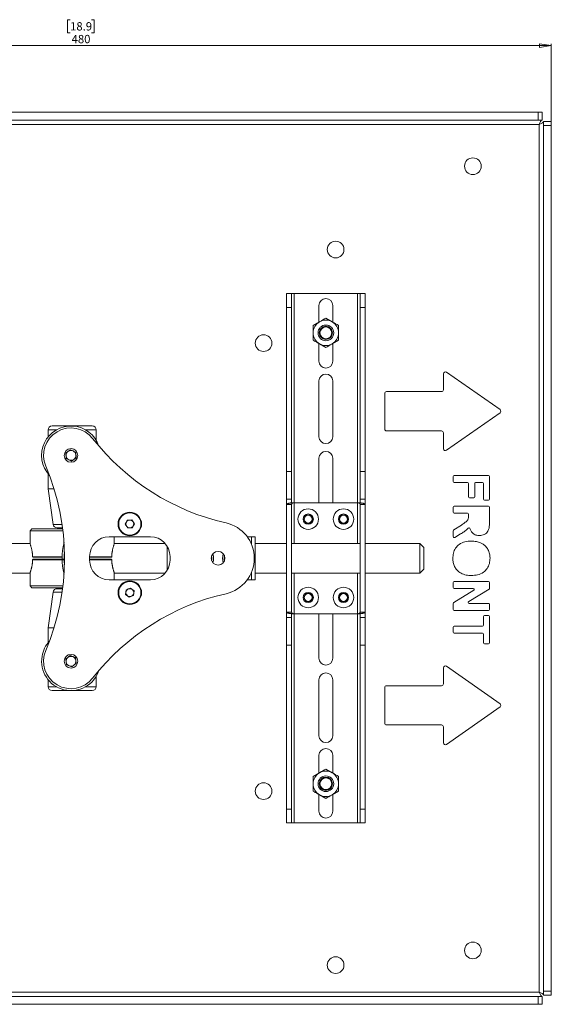
# Model space of a CAD drawing. Units: millimetres. Extents: x 74 to 2679, y 731 to 2930.
# Drawn here: x 1115 to 1386, y 1161 to 1664 of the extents above; entities that cross this region are included whole.
import ezdxf

# ---------------------------------------------------------------- set-up
doc = ezdxf.new("R2010")
doc.units = ezdxf.units.MM
doc.styles.add('SLDTEXTSTYLE1', font='TXT', dxfattribs={"width": 0.75})
doc.dimstyles.new('SLDDIMSTYLE0', dxfattribs={"dimtxt": 4.233333, "dimasz": 6, "dimexe": 0, "dimexo": 0.0625, "dimgap": 1.058333, "dimtad": 1, "dimdec": 1, "dimrnd": 1e-09, "dimzin": 12, "dimdsep": 46, "dimtxsty": 'SLDTEXTSTYLE1', "dimblk1": 'CLOSED', "dimblk2": 'CLOSED', "dimsah": 1, "dimcen": 0.09, "dimadec": 0, "dimazin": 3, "dimtfac": 1, "dimtdec": 1, "dimtofl": 0, "dimtmove": 0, "dimatfit": 3, "dimldrblk": 'CLOSED', "dimfxl": 0, "dimfrac": 2, "dimtolj": 1, "dimtzin": 12, "dimarcsym": 0})

# ---------------------------------------------------------------- blocks, each defined once
blk = doc.blocks.new('_CLOSED')
at = {"color": 0, "linetype": 'ByBlock', "lineweight": -2}
for p, q in [((-1, 0.166667), (0, 0)), ((-1, 0.166667), (-1, -0.166667)), ((0, 0), (-1, -0.166667)), ((0, 0), (-1, 0))]:
    blk.add_line(p, q, dxfattribs=at)
blk = doc.blocks.new('_D_1')
at = {"color": 7, "linetype": 'Continuous', "lineweight": 0}
for p, q in [((1140.61, 1663.54), (1139.32, 1663.54)), ((1139.32, 1663.54), (1139.32, 1656.82)), ((1151.55, 1663.54), (1152.84, 1663.54)), ((1152.84, 1663.54), (1152.84, 1656.82)), ((1139.32, 1656.82), (1140.61, 1656.82)), ((1152.84, 1656.82), (1151.55, 1656.82)), ((906.08, 1610.61), (906.08, 1651.31)), ((1386.08, 1650.31), (906.08, 1650.31)), ((1386.08, 1610.61), (1386.08, 1651.31))]:
    blk.add_line(p, q, dxfattribs=at)
at = {"color": 7, "linetype": 'Continuous', "lineweight": 0, "xscale": 6, "yscale": 6, "rotation": 180.0000000000003}
blk.add_blockref('_CLOSED', (906.08, 1650.31, 187.64), dxfattribs=at)
at = {"color": 7, "linetype": 'Continuous', "lineweight": 0, "xscale": 6, "yscale": 6}
blk.add_blockref('_CLOSED', (1386.08, 1650.31, 187.64), dxfattribs=at)
at = {"color": 7, "linetype": 'Continuous', "lineweight": 0, "char_height": 4.233, "attachment_point": 1, "style": 'SLDTEXTSTYLE1'}
for s, insert in [('18.9', (1140.61, 1662.27)), ('480', (1141.39, 1655.77))]:
    blk.add_mtext(s, dxfattribs=dict(at, insert=insert))

msp = doc.modelspace()

# ---------------------------------------------------------------- linework, layer by layer
at = {"color": 7, "linetype": 'Continuous', "lineweight": 0}
for p, q in [((1379.37, 1616.31), (912.79, 1616.31)), ((1379.37, 1612.31), (912.79, 1612.31)), ((1379.37, 1612.31), (1379.37, 1616.31)), ((1379.37, 1616.31), (1381.37, 1616.31)), ((1381.37, 1612.31), (1379.37, 1612.31)), ((1381.37, 1616.31), (1381.37, 1612.31)), ((912.28, 1610.11), (1379.88, 1610.11)), ((1379.88, 1610.11), (1379.88, 1167.51)), ((1382.08, 1611.61), (1386.08, 1611.61)), ((1382.08, 1609.61), (1382.08, 1611.61)), ((1386.08, 1609.61), (1382.08, 1609.61)), ((1382.08, 1168.02), (1382.08, 1609.61)), ((1386.08, 1611.61), (1386.08, 1609.61)), ((1386.08, 1168.02), (1386.08, 1609.61)), ((1253.58, 1523.81), (1251.08, 1523.81)), ((1251.08, 1516.81), (1251.08, 1523.81)), ((1253.58, 1516.81), (1253.58, 1523.81)), ((1254.88, 1523.81), (1253.58, 1523.81)), ((1287.28, 1523.81), (1254.88, 1523.81)), ((1288.58, 1523.81), (1287.28, 1523.81)), ((1288.58, 1523.81), (1291.08, 1523.81)), ((1288.58, 1523.81), (1288.58, 1516.81)), ((1291.08, 1523.81), (1291.08, 1516.81)), ((1253.58, 1516.81), (1251.08, 1516.81)), ((1251.08, 1433.12), (1251.08, 1516.81)), ((1253.58, 1433.12), (1253.58, 1516.81)), ((1267.58, 1509.3), (1267.58, 1517.81)), ((1274.58, 1517.81), (1274.58, 1509.3)), ((1288.58, 1516.81), (1291.08, 1516.81)), ((1288.58, 1516.81), (1288.58, 1433.12)), ((1291.08, 1516.81), (1291.08, 1433.12)), ((1264.58, 1507.57), (1267.83, 1509.44)), ((1271.08, 1511.32), (1274.33, 1509.44)), ((1267.58, 1489.31), (1267.58, 1498.33)), ((1271.08, 1496.31), (1267.83, 1498.18)), ((1277.58, 1500.06), (1274.33, 1498.18)), ((1274.58, 1498.33), (1274.58, 1489.31)), ((1331.08, 1482.9), (1331.08, 1474.81)), ((1359.91, 1464.63), (1332.65, 1483.72)), ((1267.58, 1450.81), (1267.58, 1479.31)), ((1274.58, 1479.31), (1274.58, 1450.81)), ((1301.08, 1472.81), (1301.08, 1454.81)), ((1330.08, 1473.81), (1302.08, 1473.81)), ((1332.65, 1443.91), (1359.91, 1462.99)), ((1129.43, 1454.31), (1129.43, 1450.76)), ((1131.43, 1456.31), (1151.93, 1456.31)), ((1153.93, 1449.05), (1153.93, 1454.31)), ((1302.08, 1453.81), (1330.08, 1453.81)), ((1331.08, 1452.81), (1331.08, 1444.73)), ((1138.48, 1442.56), (1140.86, 1444.19)), ((1138.69, 1439.69), (1138.48, 1442.56)), ((1140.86, 1444.19), (1143.46, 1442.94)), ((1143.46, 1442.94), (1143.68, 1440.06)), ((1141.3, 1438.43), (1138.69, 1439.69)), ((1143.68, 1440.06), (1141.3, 1438.43)), ((1267.58, 1417.11), (1267.58, 1439.81)), ((1274.58, 1439.81), (1274.58, 1417.11)), ((1129.43, 1431.86), (1129.43, 1424.31)), ((1251.08, 1418.98), (1251.08, 1433.12)), ((1253.58, 1433.12), (1251.08, 1433.12)), ((1253.58, 1418.98), (1253.58, 1433.12)), ((1288.58, 1433.12), (1291.08, 1433.12)), ((1288.58, 1433.12), (1288.58, 1418.98)), ((1291.08, 1433.12), (1291.08, 1418.98)), ((1336.08, 1427.96), (1336.08, 1430.51)), ((1336.58, 1431.01), (1354.07, 1431.01)), ((1343.4, 1427.46), (1336.58, 1427.46)), ((1343.9, 1420.13), (1343.9, 1426.96)), ((1346.99, 1426.96), (1346.99, 1420.13)), ((1350.99, 1427.46), (1347.49, 1427.46)), ((1351.49, 1418.95), (1351.49, 1426.96)), ((1354.57, 1430.51), (1354.57, 1418.95)), ((1129.43, 1424.31), (1132, 1406.03)), ((1129.43, 1424.31), (1132.42, 1424.31)), ((1251.08, 1416.24), (1251.08, 1418.98)), ((1253.58, 1418.98), (1251.08, 1418.98)), ((1253.58, 1417.06), (1253.58, 1418.98)), ((1254.88, 1396.35), (1254.88, 1417.11)), ((1254.88, 1417.11), (1287.28, 1417.11)), ((1287.28, 1417.11), (1287.28, 1396.35)), ((1288.58, 1418.98), (1291.08, 1418.98)), ((1288.58, 1418.98), (1288.58, 1417.06)), ((1291.08, 1418.98), (1291.08, 1416.24)), ((1346.49, 1419.63), (1344.4, 1419.63)), ((1354.07, 1418.45), (1351.99, 1418.45)), ((1251.08, 1361.38), (1251.08, 1416.24)), ((1251.08, 1416.24), (1253.58, 1416.24)), ((1253.58, 1361.38), (1253.58, 1416.24)), ((1288.58, 1361.38), (1288.58, 1416.24)), ((1291.08, 1416.24), (1288.58, 1416.24)), ((1291.08, 1361.38), (1291.08, 1416.24)), ((1336.08, 1412.31), (1336.08, 1414.87)), ((1336.58, 1415.37), (1354.07, 1415.37)), ((1343.4, 1411.81), (1336.58, 1411.81)), ((1343.9, 1411.01), (1343.9, 1411.31)), ((1354.57, 1414.87), (1354.57, 1407.6)), ((1168.77, 1406.24), (1169.86, 1408.27)), ((1169.86, 1408.27), (1172.17, 1408.35)), ((1172.17, 1408.35), (1173.39, 1406.39)), ((1173.39, 1406.39), (1172.3, 1404.35)), ((1259.77, 1408.81), (1260.93, 1410.81)), ((1260.93, 1406.81), (1259.77, 1408.81)), ((1260.93, 1410.81), (1263.23, 1410.81)), ((1263.23, 1406.81), (1260.93, 1406.81)), ((1263.23, 1410.81), (1264.39, 1408.81)), ((1264.39, 1408.81), (1263.23, 1406.81)), ((1277.77, 1408.81), (1278.93, 1410.81)), ((1278.93, 1406.81), (1277.77, 1408.81)), ((1278.93, 1410.81), (1281.23, 1410.81)), ((1281.23, 1406.81), (1278.93, 1406.81)), ((1281.23, 1410.81), (1282.39, 1408.81)), ((1282.39, 1408.81), (1281.23, 1406.81)), ((1121.18, 1403.81), (1120.18, 1402.81)), ((1120.18, 1402.81), (1120.18, 1396.31)), ((1136.97, 1402.81), (1120.18, 1402.81)), ((1121.18, 1403.81), (1136.85, 1403.81)), ((1136.79, 1404.31), (1133.98, 1404.31)), ((1135.73, 1404.31), (1135.73, 1404.06)), ((1169.99, 1404.28), (1168.77, 1406.24)), ((1172.3, 1404.35), (1169.99, 1404.28)), ((1336.08, 1399.9), (1336.08, 1402.89)), ((1336.31, 1403.31), (1340.28, 1405.79)), ((1339.74, 1401.25), (1336.84, 1399.47)), ((1120.18, 1396.31), (1041.08, 1396.31)), ((1160.58, 1399.81), (1181.58, 1399.81)), ((1163.18, 1396.31), (1163.18, 1399.81)), ((1189.18, 1396.31), (1163.18, 1396.31)), ((1233.08, 1399.81), (1230.95, 1399.81)), ((1233.08, 1396.11), (1233.08, 1399.81)), ((1233.08, 1399.81), (1235.08, 1399.81)), ((1235.08, 1399.81), (1235.08, 1377.81)), ((1251.08, 1396.31), (1235.08, 1396.31)), ((1253.58, 1396.35), (1254.88, 1396.35)), ((1288.58, 1396.31), (1253.58, 1396.31)), ((1287.28, 1396.35), (1254.88, 1396.35)), ((1267.58, 1396.31), (1267.58, 1396.35)), ((1274.58, 1396.35), (1274.58, 1396.31)), ((1287.28, 1396.35), (1288.58, 1396.35)), ((1319.08, 1396.31), (1291.08, 1396.31)), ((1321.08, 1394.31), (1319.08, 1396.31)), ((1319.08, 1381.31), (1319.08, 1396.31)), ((1190.08, 1382.54), (1190.08, 1395.08)), ((1321.08, 1394.31), (1321.08, 1383.31)), ((1136.58, 1389.31), (1121.79, 1389.31)), ((1121.79, 1388.31), (1137.58, 1388.31)), ((1150.58, 1387.81), (1150.58, 1389.81)), ((1161.57, 1389.31), (1150.58, 1389.31)), ((1150.58, 1388.31), (1161.57, 1388.31)), ((1191.58, 1389.81), (1191.58, 1387.81)), ((1041.08, 1381.31), (1120.18, 1381.31)), ((1120.18, 1381.31), (1120.18, 1374.81)), ((1163.18, 1377.81), (1163.18, 1381.31)), ((1163.18, 1381.31), (1189.18, 1381.31)), ((1233.08, 1377.81), (1233.08, 1381.52)), ((1235.08, 1381.31), (1251.08, 1381.31)), ((1253.58, 1381.31), (1288.58, 1381.31)), ((1254.88, 1381.28), (1253.58, 1381.28)), ((1254.88, 1360.51), (1254.88, 1381.28)), ((1254.88, 1381.28), (1287.28, 1381.28)), ((1267.58, 1381.28), (1267.58, 1381.31)), ((1274.58, 1381.31), (1274.58, 1381.28)), ((1287.28, 1381.28), (1287.28, 1360.51)), ((1288.58, 1381.28), (1287.28, 1381.28)), ((1291.08, 1381.31), (1319.08, 1381.31)), ((1319.08, 1381.31), (1321.08, 1383.31)), ((1160.58, 1377.81), (1181.58, 1377.81)), ((1230.95, 1377.81), (1233.08, 1377.81)), ((1336.08, 1373.9), (1336.08, 1376.46)), ((1336.58, 1376.96), (1354.07, 1376.96)), ((1354.57, 1376.46), (1354.57, 1373.52)), ((1120.18, 1374.81), (1121.18, 1373.81)), ((1120.18, 1374.81), (1136.97, 1374.81)), ((1136.85, 1373.81), (1121.18, 1373.81)), ((1132, 1371.59), (1129.43, 1353.31)), ((1133.98, 1373.31), (1136.79, 1373.31)), ((1135.73, 1373.56), (1135.73, 1373.31)), ((1136.78, 1373.81), (1136.84, 1373.75)), ((1168.94, 1370.43), (1169.25, 1372.72)), ((1169.25, 1372.72), (1171.39, 1373.6)), ((1171.39, 1373.6), (1173.22, 1372.19)), ((1173.22, 1372.19), (1172.91, 1369.9)), ((1336.32, 1366.23), (1346.53, 1372.48)), ((1346.27, 1373.4), (1336.58, 1373.4)), ((1354.33, 1373.1), (1343.94, 1366.74)), ((1170.77, 1369.02), (1168.94, 1370.43)), ((1172.91, 1369.9), (1170.77, 1369.02)), ((1259.77, 1368.81), (1260.93, 1370.81)), ((1260.93, 1366.81), (1259.77, 1368.81)), ((1260.93, 1370.81), (1263.23, 1370.81)), ((1263.23, 1366.81), (1260.93, 1366.81)), ((1263.23, 1370.81), (1264.39, 1368.81)), ((1264.39, 1368.81), (1263.23, 1366.81)), ((1277.77, 1368.81), (1278.93, 1370.81)), ((1278.93, 1366.81), (1277.77, 1368.81)), ((1278.93, 1370.81), (1281.23, 1370.81)), ((1281.23, 1366.81), (1278.93, 1366.81)), ((1281.23, 1370.81), (1282.39, 1368.81)), ((1282.39, 1368.81), (1281.23, 1366.81)), ((1251.08, 1361.38), (1253.58, 1361.38)), ((1251.08, 1358.65), (1251.08, 1361.38)), ((1291.08, 1361.38), (1288.58, 1361.38)), ((1291.08, 1361.38), (1291.08, 1358.65)), ((1336.08, 1362.76), (1336.08, 1365.81)), ((1354.07, 1362.26), (1336.58, 1362.26)), ((1344.2, 1365.82), (1354.07, 1365.82)), ((1354.57, 1365.32), (1354.57, 1362.76)), ((1251.08, 1358.65), (1251.08, 1344.5)), ((1251.08, 1358.65), (1253.58, 1358.65)), ((1253.58, 1358.65), (1253.58, 1360.56)), ((1253.58, 1358.65), (1253.58, 1344.5)), ((1287.28, 1360.51), (1254.88, 1360.51)), ((1267.58, 1337.81), (1267.58, 1360.51)), ((1274.58, 1360.51), (1274.58, 1337.81)), ((1288.58, 1360.56), (1288.58, 1358.65)), ((1288.58, 1358.65), (1291.08, 1358.65)), ((1288.58, 1358.65), (1288.58, 1344.5)), ((1291.08, 1358.65), (1291.08, 1344.5)), ((1351.49, 1354.7), (1351.49, 1359.15)), ((1351.99, 1359.65), (1354.07, 1359.65)), ((1354.57, 1359.15), (1354.57, 1345.69)), ((1129.43, 1353.31), (1129.43, 1345.76)), ((1132.42, 1353.31), (1129.43, 1353.31)), ((1336.08, 1351.14), (1336.08, 1353.7)), ((1336.58, 1354.2), (1350.99, 1354.2)), ((1350.99, 1350.64), (1336.58, 1350.64)), ((1351.49, 1345.69), (1351.49, 1350.14)), ((1251.08, 1344.5), (1253.58, 1344.5)), ((1251.08, 1344.5), (1251.08, 1260.81)), ((1253.58, 1344.5), (1253.58, 1260.81)), ((1288.58, 1344.5), (1291.08, 1344.5)), ((1288.58, 1344.5), (1288.58, 1260.81)), ((1291.08, 1344.5), (1291.08, 1260.81)), ((1354.07, 1345.19), (1351.99, 1345.19)), ((1138.37, 1337.31), (1140.59, 1339.16)), ((1138.86, 1334.47), (1138.37, 1337.31)), ((1140.59, 1339.16), (1143.3, 1338.16)), ((1143.3, 1338.16), (1143.79, 1335.31)), ((1141.57, 1333.47), (1138.86, 1334.47)), ((1143.79, 1335.31), (1141.57, 1333.47)), ((1331.08, 1332.9), (1331.08, 1324.81)), ((1359.91, 1314.63), (1332.65, 1333.72)), ((1129.43, 1326.86), (1129.43, 1323.31)), ((1153.93, 1323.31), (1153.93, 1328.57)), ((1267.58, 1298.31), (1267.58, 1326.81)), ((1274.58, 1326.81), (1274.58, 1298.31)), ((1151.93, 1321.31), (1131.43, 1321.31)), ((1301.08, 1322.81), (1301.08, 1304.81)), ((1330.08, 1323.81), (1302.08, 1323.81)), ((1332.65, 1293.91), (1359.91, 1312.99)), ((1302.08, 1303.81), (1330.08, 1303.81)), ((1331.08, 1302.81), (1331.08, 1294.73)), ((1267.58, 1279.3), (1267.58, 1288.31)), ((1274.58, 1288.31), (1274.58, 1279.3)), ((1271.08, 1281.32), (1274.33, 1279.44)), ((1264.58, 1277.57), (1267.83, 1279.44)), ((1267.58, 1259.81), (1267.58, 1268.33)), ((1271.08, 1266.31), (1267.83, 1268.18)), ((1277.58, 1270.06), (1274.33, 1268.18)), ((1274.58, 1268.33), (1274.58, 1259.81)), ((1251.08, 1260.81), (1253.58, 1260.81)), ((1251.08, 1260.81), (1251.08, 1253.81)), ((1253.58, 1260.81), (1253.58, 1253.81)), ((1288.58, 1260.81), (1291.08, 1260.81)), ((1288.58, 1260.81), (1288.58, 1253.81)), ((1291.08, 1260.81), (1291.08, 1253.81)), ((1251.08, 1253.81), (1253.58, 1253.81)), ((1253.58, 1253.81), (1254.88, 1253.81)), ((1254.88, 1253.81), (1287.28, 1253.81)), ((1287.28, 1253.81), (1288.58, 1253.81)), ((1288.58, 1253.81), (1291.08, 1253.81)), ((1379.88, 1167.51), (912.28, 1167.51)), ((912.79, 1165.31), (1379.37, 1165.31)), ((1379.37, 1161.31), (1379.37, 1165.31)), ((1379.37, 1165.31), (1381.37, 1165.31)), ((1381.37, 1165.31), (1381.37, 1161.31)), ((1382.08, 1168.02), (1386.08, 1168.02)), ((1382.08, 1166.02), (1382.08, 1168.02)), ((1386.08, 1166.02), (1382.08, 1166.02)), ((1386.08, 1168.02), (1386.08, 1166.02)), ((912.79, 1161.31), (1379.37, 1161.31)), ((1381.37, 1161.31), (1379.37, 1161.31))]:
    msp.add_line(p, q, dxfattribs=at)
at = {"color": 8, "linetype": 'Continuous', "lineweight": 0}
for p, q in [((1254.88, 1417.11), (1254.88, 1523.81)), ((1287.28, 1523.81), (1287.28, 1417.11)), ((1133.6, 1454.31), (1129.43, 1454.31)), ((1153.93, 1454.31), (1148.56, 1454.31)), ((1132, 1406.03), (1136.55, 1406.03)), ((1135.73, 1404.06), (1136.82, 1404.06)), ((1254.88, 1396.31), (1254.88, 1396.35)), ((1287.28, 1396.35), (1287.28, 1396.31)), ((1121.52, 1389.56), (1136.59, 1389.56)), ((1137.59, 1388.06), (1121.52, 1388.06)), ((1150.58, 1389.56), (1161.84, 1389.56)), ((1161.84, 1388.06), (1150.58, 1388.06)), ((1254.88, 1381.28), (1254.88, 1381.31)), ((1287.28, 1381.31), (1287.28, 1381.28)), ((1136.55, 1371.59), (1132, 1371.59)), ((1136.82, 1373.56), (1135.73, 1373.56)), ((1254.88, 1253.81), (1254.88, 1360.51)), ((1287.28, 1360.51), (1287.28, 1253.81)), ((1129.43, 1323.31), (1133.6, 1323.31)), ((1148.56, 1323.31), (1153.93, 1323.31))]:
    msp.add_line(p, q, dxfattribs=at)
at = {"color": 7, "linetype": 'Continuous', "lineweight": 0}
for centre, radius in [((1346.08, 1588.81), 4.25), ((1276.08, 1546.31), 4.25), ((1271.08, 1503.81), 4), ((1271.08, 1503.81), 3.4), ((1271.08, 1503.81), 3.2), ((1271.08, 1503.81), 3), ((1239.33, 1498.56), 4.25), ((1141.08, 1441.31), 3.5), ((1171.08, 1406.31), 6), ((1171.08, 1406.31), 5.67), ((1262.08, 1408.81), 5.25), ((1262.08, 1408.81), 2.62), ((1280.08, 1408.81), 5.25), ((1280.08, 1408.81), 2.62), ((1216.08, 1388.81), 3.5), ((1171.08, 1371.31), 6), ((1171.08, 1371.31), 5.67), ((1262.08, 1368.81), 5.25), ((1262.08, 1368.81), 2.62), ((1280.08, 1368.81), 5.25), ((1280.08, 1368.81), 2.62), ((1141.08, 1336.31), 3.5), ((1271.08, 1273.81), 4), ((1271.08, 1273.81), 3.4), ((1271.08, 1273.81), 3.2), ((1271.08, 1273.81), 3), ((1239.33, 1270.06), 4.25), ((1346.08, 1188.81), 4.25), ((1276.08, 1181.31), 4.25)]:
    msp.add_circle(centre, radius, dxfattribs=at)
for centre, radius, start, end in [((1271.08, 1517.81), 3.5, 0, 180), ((1271.08, 1503.81), 6.5, 120, 180), ((1271.08, 1503.81), 6.5, 60, 120), ((1271.08, 1503.81), 6.5, 0, 60), ((1271.08, 1503.81), 6.5, 180, 240), ((1271.08, 1503.81), 6.5, 300, 0), ((1271.08, 1503.81), 6.5, 240, 300), ((1271.08, 1489.31), 3.5, 180, 0), ((1271.08, 1479.31), 3.5, 0, 180), ((1332.08, 1482.9), 1, 55, 180), ((1302.08, 1472.81), 1, 90, 180), ((1330.08, 1474.81), 1, 270, 0), ((1359.34, 1463.81), 1, 305, 55), ((1141.08, 1441.31), 15, 18.1966, 222.9223), ((1141.08, 1441.31), 14, 38.0529, 203.066), ((1131.43, 1454.31), 2, 90, 180), ((1151.93, 1454.31), 2, 0, 90), ((1302.08, 1454.81), 1, 180, 270), ((1330.08, 1452.81), 1, 0, 90), ((1246.6, 1523.91), 120, 218.0529, 257.2709), ((1271.08, 1450.81), 3.5, 180, 0), ((1141.08, 1441.31), 2.5, 124.2921, 184.2921), ((1141.08, 1441.31), 2.5, 64.2921, 124.2921), ((1141.08, 1441.31), 2.5, 4.2921, 64.2921), ((1141.08, 1441.31), 2.5, 304.2921, 4.2921), ((1271.08, 1439.81), 3.5, 0, 180), ((1332.08, 1444.73), 1, 180, 305), ((1141.08, 1441.31), 2.5, 184.2921, 244.2921), ((1141.08, 1441.31), 2.5, 244.2921, 304.2921), ((1017.79, 1388.81), 120, 336.934, 23.066), ((1336.58, 1430.51), 0.5, 90, 180), ((1336.58, 1427.96), 0.5, 180, 270), ((1343.4, 1426.96), 0.5, 0, 90), ((1347.49, 1426.96), 0.5, 90, 180), ((1350.99, 1426.96), 0.5, 0, 90), ((1354.07, 1430.51), 0.5, 0, 90), ((1344.4, 1420.13), 0.5, 180, 270), ((1346.49, 1420.13), 0.5, 270, 0), ((1351.99, 1418.95), 0.5, 180, 270), ((1354.07, 1418.95), 0.5, 270, 0), ((1336.58, 1414.87), 0.5, 90, 180), ((1336.58, 1412.31), 0.5, 180, 270), ((1343.4, 1411.31), 0.5, 0, 90), ((1354.07, 1414.87), 0.5, 0, 90), ((1171.08, 1406.31), 2, 151.9037, 211.9037), ((1171.08, 1406.31), 2, 91.9037, 151.9037), ((1171.08, 1406.31), 2, 31.9037, 91.9037), ((1171.08, 1406.31), 2, 331.9037, 31.9037), ((1216.08, 1388.81), 18.5, 282.7291, 77.2709), ((1262.08, 1408.81), 2, 150, 210), ((1262.08, 1408.81), 2, 90, 150), ((1262.08, 1408.81), 2, 210, 270), ((1262.08, 1408.81), 2, 30, 90), ((1262.08, 1408.81), 2, 270, 330), ((1262.08, 1408.81), 2, 330, 30), ((1280.08, 1408.81), 2, 150, 210), ((1280.08, 1408.81), 2, 90, 150), ((1280.08, 1408.81), 2, 210, 270), ((1280.08, 1408.81), 2, 30, 90), ((1280.08, 1408.81), 2, 270, 330), ((1280.08, 1408.81), 2, 330, 30), ((1133.98, 1406.31), 2, 188, 270), ((1135.48, 1404.06), 0.25, 270, 0), ((1171.08, 1406.31), 2, 211.9037, 271.9037), ((1171.08, 1406.31), 2, 271.9037, 331.9037), ((1336.58, 1402.89), 0.5, 122.0735, 180), ((1344.11, 1403.86), 0.5, 16.2256, 140.7996), ((1171.08, 1388.81), 34.5, 166.5617, 193.4383), ((1160.58, 1389.81), 10, 90, 180), ((1181.58, 1389.81), 10, 0, 90), ((1336.58, 1399.9), 0.5, 180, 301.4811), ((1171.08, 1388.81), 33.5, 174.2871, 185.7129), ((1160.58, 1387.81), 10, 180, 270), ((1181.58, 1387.81), 10, 270, 0), ((1207.08, 1388.81), 5.85, 347.931, 12.069), ((1207.08, 1388.81), 6.72, 340.3396, 19.6604), ((1225.08, 1388.81), 6.72, 160.3396, 199.6604), ((1225.08, 1388.81), 5.85, 167.931, 192.069), ((1336.58, 1376.46), 0.5, 90, 180), ((1354.07, 1376.46), 0.5, 0, 90), ((1133.98, 1371.31), 2, 90, 172), ((1135.48, 1373.56), 0.25, 0, 90), ((1171.08, 1371.31), 2, 172.3443, 232.3443), ((1171.08, 1371.31), 2, 112.3443, 172.3443), ((1171.08, 1371.31), 2, 52.3443, 112.3443), ((1171.08, 1371.31), 2, 352.3443, 52.3443), ((1336.58, 1373.9), 0.5, 180, 270), ((1346.27, 1372.9), 0.5, 301.4439, 90), ((1354.07, 1373.52), 0.5, 301.4366, 0), ((1246.6, 1253.72), 120, 102.7291, 141.9471), ((1171.08, 1371.31), 2, 232.3443, 292.3443), ((1171.08, 1371.31), 2, 292.3443, 352.3443), ((1262.08, 1368.81), 2, 150, 210), ((1262.08, 1368.81), 2, 90, 150), ((1262.08, 1368.81), 2, 210, 270), ((1262.08, 1368.81), 2, 30, 90), ((1262.08, 1368.81), 2, 270, 330), ((1262.08, 1368.81), 2, 330, 30), ((1280.08, 1368.81), 2, 150, 210), ((1280.08, 1368.81), 2, 90, 150), ((1280.08, 1368.81), 2, 210, 270), ((1280.08, 1368.81), 2, 30, 90), ((1280.08, 1368.81), 2, 270, 330), ((1280.08, 1368.81), 2, 330, 30), ((1336.58, 1365.81), 0.5, 121.4439, 180), ((1344.2, 1366.32), 0.5, 121.4366, 270), ((1336.58, 1362.76), 0.5, 180, 270), ((1354.07, 1365.32), 0.5, 0, 90), ((1354.07, 1362.76), 0.5, 270, 0), ((1351.99, 1359.15), 0.5, 90, 180), ((1354.07, 1359.15), 0.5, 0, 90), ((1336.58, 1353.7), 0.5, 90, 180), ((1336.58, 1351.14), 0.5, 180, 270), ((1350.99, 1354.7), 0.5, 270, 0), ((1141.08, 1336.31), 15, 137.0777, 170.1564), ((1350.99, 1350.14), 0.5, 0, 90), ((1141.08, 1336.31), 14, 156.934, 321.9471), ((1351.99, 1345.69), 0.5, 180, 270), ((1354.07, 1345.69), 0.5, 270, 0), ((1141.08, 1336.31), 15, 170.1564, 341.8034), ((1141.08, 1336.31), 2.5, 129.7523, 189.7523), ((1141.08, 1336.31), 2.5, 69.7523, 129.7523), ((1141.08, 1336.31), 2.5, 9.7523, 69.7523), ((1141.08, 1336.31), 2.5, 309.7523, 9.7523), ((1271.08, 1337.81), 3.5, 180, 0), ((1141.08, 1336.31), 2.5, 189.7523, 249.7523), ((1141.08, 1336.31), 2.5, 249.7523, 309.7523), ((1332.08, 1332.9), 1, 55, 180), ((1271.08, 1326.81), 3.5, 0, 180), ((1131.43, 1323.31), 2, 180, 270), ((1151.93, 1323.31), 2, 270, 0), ((1302.08, 1322.81), 1, 90, 180), ((1330.08, 1324.81), 1, 270, 0), ((1359.34, 1313.81), 1, 305, 55), ((1302.08, 1304.81), 1, 180, 270), ((1330.08, 1302.81), 1, 0, 90), ((1271.08, 1298.31), 3.5, 180, 0), ((1271.08, 1288.31), 3.5, 0, 180), ((1332.08, 1294.73), 1, 180, 305), ((1271.08, 1273.81), 6.5, 120, 180), ((1271.08, 1273.81), 6.5, 60, 120), ((1271.08, 1273.81), 6.5, 0, 60), ((1271.08, 1273.81), 6.5, 180, 240), ((1271.08, 1273.81), 6.5, 300, 0), ((1271.08, 1273.81), 6.5, 240, 300), ((1271.08, 1259.81), 3.5, 180, 0)]:
    msp.add_arc(centre, radius, start, end, dxfattribs=at)
for points, knots in [([(1379.88, 1610.11), (1380, 1610.38), (1380.23, 1610.92), (1380.58, 1611.62), (1380.93, 1612.12), (1381.19, 1612.3), (1381.34, 1612.31), (1381.37, 1612.31)], [0, 0, 0, 0, 0.234129, 0.468259, 0.702294, 0.936329, 1, 1, 1, 1]), ([(1382.08, 1611.61), (1382.05, 1611.49), (1381.99, 1611.26), (1381.54, 1610.91), (1380.89, 1610.56), (1380.29, 1610.29), (1379.95, 1610.14), (1379.88, 1610.11)], [0, 0, 0, 0, 0.234129, 0.468259, 0.702294, 0.936329, 1, 1, 1, 1]), ([(1264.58, 1503.81), (1264.58, 1504.15), (1264.58, 1504.96), (1264.58, 1506.22), (1264.58, 1507.11), (1264.58, 1507.57)], [0, 0, 0, 0, 0.268407, 0.632373, 1, 1, 1, 1]), ([(1267.83, 1509.44), (1267.91, 1509.49), (1269, 1510.12), (1270.08, 1510.74), (1271.08, 1511.32)], [0, 0, 0, 0, 0.0702148, 1, 1, 1, 1]), ([(1274.33, 1509.44), (1274.41, 1509.4), (1275.5, 1508.76), (1276.58, 1508.14), (1277.58, 1507.57)], [0, 0, 0, 0, 0.070215, 1, 1, 1, 1]), ([(1277.58, 1503.81), (1277.58, 1504.15), (1277.58, 1505.42), (1277.58, 1506.66), (1277.58, 1507.57)], [0, 0, 0, 0, 0.268634, 1, 1, 1, 1]), ([(1264.58, 1500.06), (1264.58, 1500.22), (1264.58, 1500.53), (1264.58, 1501.08), (1264.58, 1501.7), (1264.58, 1502.39), (1264.58, 1503.1), (1264.58, 1503.57), (1264.58, 1503.81)], [0, 0, 0, 0, 0.1285439, 0.2571855, 0.4415228, 0.6263237, 0.8128147, 1, 1, 1, 1]), ([(1277.58, 1500.06), (1277.58, 1500.37), (1277.58, 1501.6), (1277.58, 1502.87), (1277.58, 1503.81)], [0, 0, 0, 0, 0.257551, 1, 1, 1, 1]), ([(1267.83, 1498.18), (1267.75, 1498.23), (1267.17, 1498.56), (1266.07, 1499.2), (1265.08, 1499.77), (1264.58, 1500.06)], [0, 0, 0, 0, 0.0700769, 0.5307777, 1, 1, 1, 1]), ([(1274.33, 1498.18), (1274.25, 1498.14), (1273.16, 1497.51), (1272.08, 1496.88), (1271.08, 1496.31)], [0, 0, 0, 0, 0.0702148, 1, 1, 1, 1]), ([(1254.88, 1417.11), (1254.79, 1417.11), (1254.54, 1417.11), (1254.19, 1417.1), (1253.81, 1417.08), (1253.47, 1417.06), (1253.09, 1417.02), (1252.74, 1416.97), (1252.42, 1416.92), (1252.16, 1416.86), (1251.97, 1416.81), (1251.78, 1416.76), (1251.61, 1416.7), (1251.44, 1416.63), (1251.33, 1416.57), (1251.22, 1416.49), (1251.13, 1416.41), (1251.09, 1416.32), (1251.08, 1416.26), (1251.08, 1416.24)], [0, 0, 0, 0, 0.042404, 0.127827, 0.170903, 0.237793, 0.306213, 0.378259, 0.444215, 0.505085, 0.560804, 0.587787, 0.655108, 0.717234, 0.774098, 0.801635, 0.883221, 0.961679, 1, 1, 1, 1]), ([(1254.88, 1417.11), (1254.84, 1417.11), (1254.76, 1417.11), (1254.63, 1417.1), (1254.51, 1417.08), (1254.39, 1417.05), (1254.28, 1417.02), (1254.15, 1416.97), (1254.04, 1416.92), (1253.95, 1416.86), (1253.88, 1416.81), (1253.82, 1416.76), (1253.77, 1416.7), (1253.72, 1416.65), (1253.67, 1416.58), (1253.63, 1416.5), (1253.6, 1416.42), (1253.58, 1416.33), (1253.58, 1416.27), (1253.58, 1416.24)], [0, 0, 0, 0, 0.052937, 0.106508, 0.171817, 0.224727, 0.278186, 0.343118, 0.432769, 0.478124, 0.523965, 0.57517, 0.626658, 0.678974, 0.731549, 0.79753, 0.863965, 0.931762, 1, 1, 1, 1]), ([(1291.08, 1416.24), (1291.07, 1416.28), (1291.07, 1416.35), (1291, 1416.43), (1290.93, 1416.5), (1290.83, 1416.57), (1290.7, 1416.64), (1290.51, 1416.72), (1290.34, 1416.77), (1290.14, 1416.83), (1289.91, 1416.88), (1289.58, 1416.95), (1289.26, 1416.99), (1288.89, 1417.04), (1288.5, 1417.07), (1288.11, 1417.1), (1287.77, 1417.11), (1287.53, 1417.11), (1287.34, 1417.11), (1287.28, 1417.11)], [0, 0, 0, 0, 0.0756732, 0.1384044, 0.1949221, 0.2233558, 0.2989025, 0.3615579, 0.4180366, 0.4464582, 0.5205135, 0.5888488, 0.6651559, 0.7111799, 0.7975184, 0.8784109, 0.9086644, 0.9694488, 1, 1, 1, 1]), ([(1288.58, 1416.24), (1288.58, 1416.28), (1288.58, 1416.34), (1288.55, 1416.43), (1288.52, 1416.52), (1288.47, 1416.61), (1288.42, 1416.68), (1288.36, 1416.74), (1288.29, 1416.81), (1288.21, 1416.86), (1288.13, 1416.91), (1288.06, 1416.95), (1287.97, 1416.99), (1287.85, 1417.03), (1287.71, 1417.07), (1287.57, 1417.09), (1287.47, 1417.11), (1287.37, 1417.11), (1287.31, 1417.11), (1287.28, 1417.11)], [0, 0, 0, 0, 0.072091, 0.144708, 0.219073, 0.294087, 0.35116, 0.408575, 0.467154, 0.526176, 0.574351, 0.62282, 0.672283, 0.722122, 0.81925, 0.868745, 0.919195, 0.95946, 1, 1, 1, 1]), ([(1340.28, 1405.79), (1340.78, 1406.17), (1341.8, 1406.91), (1343.26, 1407.96), (1343.91, 1409.52), (1343.91, 1410.51), (1343.9, 1411.01)], [0, 0, 0, 0, 0.280952, 0.561253, 0.779439, 1, 1, 1, 1]), ([(1354.57, 1407.6), (1354.56, 1407.04), (1354.55, 1405.92), (1354.38, 1404.24), (1353.91, 1402.73), (1352.98, 1401.64), (1351.92, 1400.94), (1350.72, 1400.5), (1349.87, 1400.45), (1349.45, 1400.43)], [0, 0, 0, 0, 0.167013, 0.333946, 0.500162, 0.625019, 0.749983, 0.874958, 1, 1, 1, 1]), ([(1343.73, 1404.18), (1343.05, 1403.54), (1341.84, 1402.4), (1340.38, 1401.6), (1339.74, 1401.25)], [0, 0, 0, 0, 0.55891, 1, 1, 1, 1]), ([(1349.45, 1400.43), (1348.84, 1400.47), (1347.62, 1400.56), (1346.1, 1401.43), (1345.07, 1402.64), (1344.75, 1403.55), (1344.59, 1404)], [0, 0, 0, 0, 0.280138, 0.559593, 0.779606, 1, 1, 1, 1]), ([(1120.19, 1396.29), (1120.19, 1396.29), (1120.18, 1396.31), (1120.21, 1396.23), (1120.26, 1396.07), (1120.35, 1395.82), (1120.46, 1395.48), (1120.58, 1395.09), (1120.72, 1394.6), (1120.86, 1394.04), (1120.98, 1393.58), (1121.09, 1393.07), (1121.19, 1392.53), (1121.29, 1391.97), (1121.4, 1391.2), (1121.48, 1390.39), (1121.51, 1389.77), (1121.52, 1389.56)], [0, 0, 0, 0, 0.050673, 0.107426, 0.160333, 0.267877, 0.322615, 0.376983, 0.48741, 0.543573, 0.600605, 0.658027, 0.716689, 0.77579, 0.830842, 0.942864, 1, 1, 1, 1]), ([(1163.17, 1396.29), (1163.17, 1396.29), (1163.18, 1396.31), (1163.15, 1396.23), (1163.1, 1396.07), (1163.01, 1395.82), (1162.9, 1395.48), (1162.78, 1395.09), (1162.64, 1394.6), (1162.5, 1394.04), (1162.38, 1393.58), (1162.27, 1393.07), (1162.17, 1392.53), (1162.07, 1391.97), (1161.96, 1391.2), (1161.88, 1390.39), (1161.85, 1389.77), (1161.84, 1389.56)], [0, 0, 0, 0, 0.050673, 0.107426, 0.160333, 0.267877, 0.322615, 0.376983, 0.48741, 0.543573, 0.600605, 0.658027, 0.716689, 0.77579, 0.830842, 0.942864, 1, 1, 1, 1]), ([(1335.84, 1388.79), (1335.9, 1389.69), (1336, 1391.5), (1337.14, 1394.04), (1339.17, 1396.12), (1342.01, 1397.41), (1344.15, 1397.53), (1345.21, 1397.58)], [0, 0, 0, 0, 0.186925, 0.373487, 0.560024, 0.779706, 1, 1, 1, 1]), ([(1345.21, 1397.58), (1346.12, 1397.56), (1347.73, 1397.51), (1349.25, 1396.99), (1349.92, 1396.76)], [0, 0, 0, 0, 0.560171, 1, 1, 1, 1]), ([(1349.92, 1396.76), (1350.41, 1396.51), (1351.4, 1396.01), (1352.57, 1394.99), (1353.5, 1393.91), (1353.89, 1393.13), (1354.08, 1392.74)], [0, 0, 0, 0, 0.2799641, 0.5599942, 0.7800423, 1, 1, 1, 1]), ([(1354.08, 1392.74), (1354.32, 1392.03), (1354.75, 1390.76), (1354.79, 1389.43), (1354.81, 1388.84)], [0, 0, 0, 0, 0.559564, 1, 1, 1, 1]), ([(1120.19, 1381.34), (1120.19, 1381.33), (1120.18, 1381.32), (1120.21, 1381.4), (1120.26, 1381.55), (1120.35, 1381.8), (1120.46, 1382.14), (1120.58, 1382.54), (1120.72, 1383.02), (1120.86, 1383.58), (1120.98, 1384.05), (1121.09, 1384.55), (1121.19, 1385.1), (1121.29, 1385.66), (1121.4, 1386.43), (1121.48, 1387.23), (1121.51, 1387.85), (1121.52, 1388.06)], [0, 0, 0, 0, 0.050673, 0.107426, 0.160333, 0.267877, 0.322615, 0.376983, 0.48741, 0.543573, 0.600605, 0.658027, 0.716689, 0.77579, 0.830842, 0.942864, 1, 1, 1, 1]), ([(1121.79, 1389.31), (1121.76, 1389.32), (1121.69, 1389.32), (1121.61, 1389.37), (1121.55, 1389.44), (1121.52, 1389.51), (1121.52, 1389.55), (1121.52, 1389.56)], [0, 0, 0, 0, 0.234377, 0.468854, 0.69925, 0.918171, 1, 1, 1, 1]), ([(1121.52, 1388.06), (1121.52, 1388.09), (1121.53, 1388.15), (1121.57, 1388.22), (1121.64, 1388.28), (1121.72, 1388.31), (1121.77, 1388.31), (1121.79, 1388.31)], [0, 0, 0, 0, 0.204082, 0.407859, 0.619571, 0.843075, 1, 1, 1, 1]), ([(1161.84, 1389.56), (1161.84, 1389.54), (1161.83, 1389.48), (1161.79, 1389.41), (1161.72, 1389.35), (1161.64, 1389.32), (1161.59, 1389.31), (1161.57, 1389.31)], [0, 0, 0, 0, 0.204082, 0.407859, 0.619571, 0.843075, 1, 1, 1, 1]), ([(1161.57, 1388.31), (1161.6, 1388.31), (1161.66, 1388.3), (1161.75, 1388.25), (1161.81, 1388.18), (1161.84, 1388.11), (1161.84, 1388.07), (1161.84, 1388.06)], [0, 0, 0, 0, 0.234377, 0.468854, 0.69925, 0.918171, 1, 1, 1, 1]), ([(1163.17, 1381.34), (1163.17, 1381.33), (1163.18, 1381.32), (1163.15, 1381.4), (1163.1, 1381.55), (1163.01, 1381.8), (1162.9, 1382.14), (1162.78, 1382.54), (1162.64, 1383.02), (1162.5, 1383.58), (1162.38, 1384.05), (1162.27, 1384.55), (1162.17, 1385.1), (1162.07, 1385.66), (1161.96, 1386.43), (1161.88, 1387.23), (1161.85, 1387.85), (1161.84, 1388.06)], [0, 0, 0, 0, 0.050673, 0.107426, 0.160333, 0.267877, 0.322615, 0.376983, 0.48741, 0.543573, 0.600605, 0.658027, 0.716689, 0.77579, 0.830842, 0.942864, 1, 1, 1, 1]), ([(1345.3, 1380.04), (1344.39, 1380.08), (1342.58, 1380.16), (1339.97, 1381.07), (1337.94, 1382.64), (1336.63, 1384.6), (1335.94, 1386.65), (1335.88, 1388.07), (1335.84, 1388.79)], [0, 0, 0, 0, 0.1868908, 0.3734487, 0.559774, 0.7064145, 0.8531321, 1, 1, 1, 1]), ([(1354.81, 1388.84), (1354.75, 1387.92), (1354.65, 1386.1), (1353.46, 1383.56), (1351.4, 1381.48), (1348.52, 1380.21), (1346.38, 1380.1), (1345.3, 1380.04)], [0, 0, 0, 0, 0.186911, 0.373466, 0.56001, 0.779677, 1, 1, 1, 1]), ([(1235.08, 1377.81), (1234.71, 1377.81), (1234.08, 1377.81), (1233.38, 1377.81), (1233.08, 1377.81)], [0, 0, 0, 0, 0.576474, 1, 1, 1, 1]), ([(1251.08, 1361.38), (1251.08, 1361.35), (1251.09, 1361.28), (1251.16, 1361.19), (1251.23, 1361.13), (1251.33, 1361.06), (1251.46, 1360.99), (1251.64, 1360.91), (1251.81, 1360.85), (1252.01, 1360.8), (1252.25, 1360.74), (1252.58, 1360.68), (1252.9, 1360.63), (1253.26, 1360.59), (1253.65, 1360.55), (1254.04, 1360.53), (1254.39, 1360.52), (1254.63, 1360.51), (1254.82, 1360.51), (1254.88, 1360.51)], [0, 0, 0, 0, 0.070278, 0.135158, 0.194574, 0.223358, 0.293526, 0.358326, 0.417695, 0.446463, 0.518669, 0.591274, 0.66516, 0.708825, 0.79479, 0.878411, 0.908693, 0.969477, 1, 1, 1, 1]), ([(1253.58, 1361.38), (1253.58, 1361.35), (1253.58, 1361.29), (1253.61, 1361.19), (1253.64, 1361.1), (1253.69, 1361.02), (1253.74, 1360.95), (1253.8, 1360.88), (1253.87, 1360.82), (1253.95, 1360.76), (1254.03, 1360.72), (1254.1, 1360.67), (1254.19, 1360.64), (1254.28, 1360.6), (1254.38, 1360.57), (1254.48, 1360.55), (1254.59, 1360.53), (1254.72, 1360.51), (1254.82, 1360.51), (1254.88, 1360.51)], [0, 0, 0, 0, 0.072088, 0.144703, 0.219066, 0.294077, 0.351148, 0.408562, 0.467138, 0.526158, 0.574331, 0.622799, 0.67226, 0.722098, 0.770284, 0.818873, 0.868818, 0.919267, 1, 1, 1, 1]), ([(1287.28, 1360.51), (1287.37, 1360.51), (1287.62, 1360.51), (1287.96, 1360.52), (1288.35, 1360.54), (1288.69, 1360.57), (1289.07, 1360.61), (1289.43, 1360.65), (1289.75, 1360.71), (1290.01, 1360.77), (1290.2, 1360.81), (1290.38, 1360.87), (1290.56, 1360.93), (1290.73, 1361), (1290.83, 1361.06), (1290.91, 1361.11), (1290.99, 1361.18), (1291.06, 1361.27), (1291.07, 1361.35), (1291.08, 1361.38)], [0, 0, 0, 0, 0.042327, 0.127748, 0.170903, 0.241186, 0.305982, 0.378258, 0.449285, 0.508139, 0.561133, 0.587784, 0.660283, 0.72035, 0.774431, 0.801628, 0.844599, 0.924996, 1, 1, 1, 1]), ([(1287.28, 1360.51), (1287.31, 1360.51), (1287.44, 1360.51), (1287.6, 1360.53), (1287.78, 1360.57), (1287.89, 1360.61), (1288, 1360.65), (1288.07, 1360.68), (1288.15, 1360.72), (1288.21, 1360.76), (1288.28, 1360.81), (1288.34, 1360.86), (1288.39, 1360.92), (1288.44, 1360.98), (1288.49, 1361.05), (1288.53, 1361.12), (1288.56, 1361.21), (1288.58, 1361.29), (1288.58, 1361.35), (1288.58, 1361.38)], [0, 0, 0, 0, 0.04232, 0.171577, 0.213867, 0.299497, 0.34289, 0.387505, 0.432626, 0.477993, 0.523846, 0.575063, 0.626565, 0.678893, 0.731482, 0.797479, 0.863931, 0.931745, 1, 1, 1, 1]), ([(1267.83, 1279.44), (1267.91, 1279.49), (1269, 1280.12), (1270.08, 1280.74), (1271.08, 1281.32)], [0, 0, 0, 0, 0.0702148, 1, 1, 1, 1]), ([(1264.58, 1273.81), (1264.58, 1274.15), (1264.58, 1274.96), (1264.58, 1276.22), (1264.58, 1277.11), (1264.58, 1277.57)], [0, 0, 0, 0, 0.268407, 0.632373, 1, 1, 1, 1]), ([(1274.33, 1279.44), (1274.41, 1279.4), (1275.5, 1278.76), (1276.58, 1278.14), (1277.58, 1277.57)], [0, 0, 0, 0, 0.070215, 1, 1, 1, 1]), ([(1277.58, 1273.81), (1277.58, 1274.15), (1277.58, 1275.42), (1277.58, 1276.66), (1277.58, 1277.57)], [0, 0, 0, 0, 0.268634, 1, 1, 1, 1]), ([(1264.58, 1270.06), (1264.58, 1270.22), (1264.58, 1270.53), (1264.58, 1271.08), (1264.58, 1271.7), (1264.58, 1272.39), (1264.58, 1273.1), (1264.58, 1273.57), (1264.58, 1273.81)], [0, 0, 0, 0, 0.1285439, 0.2571855, 0.4415228, 0.6263237, 0.8128147, 1, 1, 1, 1]), ([(1277.58, 1270.06), (1277.58, 1270.37), (1277.58, 1271.6), (1277.58, 1272.87), (1277.58, 1273.81)], [0, 0, 0, 0, 0.257551, 1, 1, 1, 1]), ([(1267.83, 1268.18), (1267.75, 1268.23), (1267.17, 1268.56), (1266.07, 1269.2), (1265.08, 1269.77), (1264.58, 1270.06)], [0, 0, 0, 0, 0.0700769, 0.5307777, 1, 1, 1, 1]), ([(1274.33, 1268.18), (1274.25, 1268.14), (1273.16, 1267.51), (1272.08, 1266.88), (1271.08, 1266.31)], [0, 0, 0, 0, 0.0702148, 1, 1, 1, 1]), ([(1379.88, 1167.51), (1380.15, 1167.4), (1380.69, 1167.16), (1381.39, 1166.81), (1381.89, 1166.46), (1382.07, 1166.2), (1382.08, 1166.05), (1382.08, 1166.02)], [0, 0, 0, 0, 0.234129, 0.468259, 0.702294, 0.936329, 1, 1, 1, 1]), ([(1381.37, 1165.31), (1381.26, 1165.34), (1381.02, 1165.4), (1380.67, 1165.85), (1380.32, 1166.5), (1380.06, 1167.1), (1379.91, 1167.44), (1379.88, 1167.51)], [0, 0, 0, 0, 0.234129, 0.468259, 0.702294, 0.936329, 1, 1, 1, 1])]:
    msp.add_open_spline(points, degree=3, knots=knots, dxfattribs=at)

# ---------------------------------------------------------------- dimensions: what is measured, and where the dimension line sits
dim = msp.add_linear_dim(base=(906.08, 1650.31), p1=(1386.08, 1609.61), p2=(906.08, 1609.61), dimstyle='SLDDIMSTYLE0', dxfattribs=at)
dim.commit()
dim.dimension.update_dxf_attribs({"geometry": '_D_1', "text_midpoint": (1146.08, 1650.31), "dimtype": 160})

doc.saveas('drawing.dxf')
